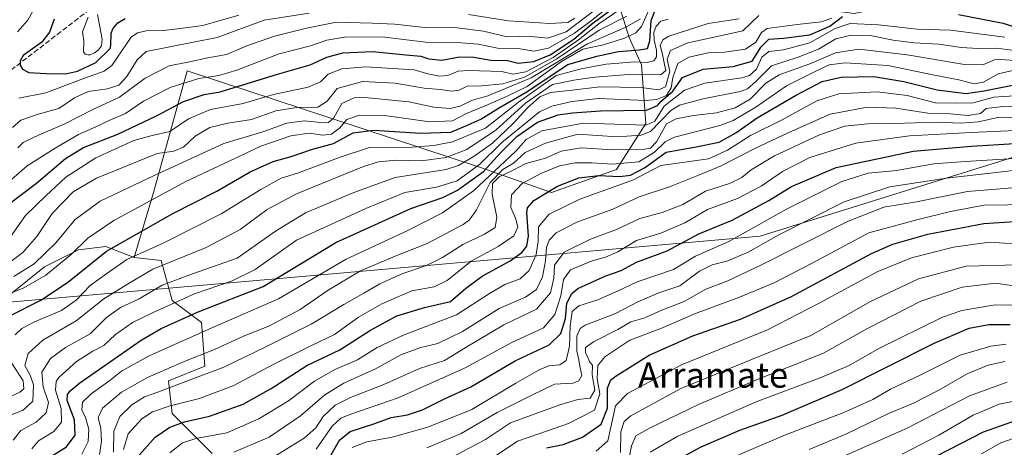
# Model space of a CAD drawing. Units: metres. Extents: x 577818 to 579782, y 4763577 to 4765911.
# Drawn here: x 578662 to 578974, y 4764607 to 4764743 of the extents above; entities that cross this region are included whole.
import ezdxf
from ezdxf.enums import TextEntityAlignment as Align

# ---------------------------------------------------------------- set-up
doc = ezdxf.new("R2010")
doc.units = ezdxf.units.M
doc.header["$MEASUREMENT"] = 0
doc.linetypes.add('DGN Style 3', pattern=[2.307223, 1.648017, -0.659207])
for name, color, linetype, lineweight in [('Arbolado forestal CxS', 92, 'Continuous', 0), ('Curva de nivel maestra', 30, 'Continuous', 30), ('Curva de nivel normal', 30, 'Continuous', 0), ('Entidad de ámbito territorial', 7, 'Continuous', 0), ('Entidad de ámbito territorial CxS', 92, 'Continuous', 0), ('Pastizal CxS', 92, 'Continuous', 0), ('Roquedo CxS', 135, 'Continuous', 0), ('Senda', 7, 'DGN Style 3', 0), ('Texto cartográfico', 7, 'Continuous', 0)]:
    doc.layers.add(name, color=color, linetype=linetype, lineweight=lineweight)
doc.styles.add('Style-Arial', font='txt')

msp = doc.modelspace()

# ---------------------------------------------------------------- linework, layer by layer
at = {"layer": 'Arbolado forestal CxS', "color": 92, "linetype": 'Continuous', "lineweight": 0}
for points in [[(578658.7807, 4764655.6257, 1157.5971), (578669.5827, 4764664.2663, 1160.4066), (578680.3844, 4764669.6669, 1156.7902), (578689.0255, 4764670.7471, 1152.9133), (578698.0321, 4764667.2822, 1147.185), (578706.6597, 4764666.2671, 1143.4411), (578710.1285, 4764653.5493, 1132.1968), (578719.3827, 4764646.6123, 1124.1282), (578720.5393, 4764632.7381, 1114.0207), (578708.9723, 4764628.1135, 1114.1226), (578710.1279, 4764617.7077, 1104.9486), (578722.8529, 4764604.9895, 1092.1084)], [(578698.0321, 4764667.2822, 1147.185), (578689.0255, 4764670.7471, 1152.9133), (578680.3844, 4764669.6669, 1156.7902), (578669.5827, 4764664.2663, 1160.4066), (578658.7807, 4764655.6257, 1157.5971)], [(578698.0321, 4764667.2822, 1147.185), (578706.6597, 4764666.2671, 1143.4411), (578710.1285, 4764653.5493, 1132.1968), (578719.3827, 4764646.6123, 1124.1282), (578720.5393, 4764632.7381, 1114.0207), (578708.9723, 4764628.1135, 1114.1226), (578710.1279, 4764617.7077, 1104.9486), (578722.8529, 4764604.9895, 1092.1084)]]:
    msp.add_polyline3d(points, dxfattribs=at)
at = {"layer": 'Curva de nivel maestra', "color": 30, "linetype": 'Continuous', "lineweight": 30, "flags": 128}
for points, elevation in [([(578649.49, 4764677.7501), (578667.02, 4764690.8601), (578676.19, 4764698.6701), (578681.91, 4764702.2001), (578692.84, 4764706.4001), (578705.39, 4764712.3401), (578713.72, 4764716.8301), (578720.24, 4764719.0501), (578725.34, 4764719.8201), (578743.58, 4764725.4601), (578753.91, 4764728.4101), (578759.26, 4764730.8501), (578764.34, 4764732.1901), (578773.75, 4764732.7101), (578784.31, 4764731.6101), (578789.08, 4764731.2101), (578791.66, 4764730.3101), (578795.75, 4764729.8701), (578801.39, 4764730.9501), (578805.94, 4764730.8601), (578811.38, 4764729.9201), (578816.66, 4764729.7501), (578820, 4764728.9901), (578825, 4764729.4801), (578830.17, 4764731.6401), (578837.69, 4764736.6001), (578843.36, 4764741.2901), (578849.04, 4764745.5701)], 1175), ([(578658.78, 4764648.8801), (578668.37, 4764653.6801), (578676.81, 4764659.3101), (578689.21, 4764669.2601), (578699.47, 4764675.0601), (578710.34, 4764681.2201), (578724.34, 4764688.3001), (578734.88, 4764694.4001), (578742.23, 4764697.7101), (578747.92, 4764699.3601), (578754.37, 4764701.4901), (578761.31, 4764703.4601), (578767.57, 4764706.8801), (578774.09, 4764707.6601), (578789.12, 4764706.7601), (578798.61, 4764707.0701), (578803.45, 4764709.0101), (578808.13, 4764711.1601), (578813.78, 4764714.6301), (578822.61, 4764719.7201), (578835.79, 4764728.5001), (578845, 4764731.1401), (578851.91, 4764732.7001), (578858.56, 4764733.1401), (578861.15, 4764733.6601), (578861.86, 4764736.0101), (578862.24, 4764742.5201), (578863.41, 4764745.4801)], 1150), ([(578959.94, 4764744.4301), (578974.09, 4764741.6601), (578985.86, 4764737.7301)], 1125), ([(578672.58, 4764742.9001), (578671.13, 4764738.8501), (578668.73, 4764735.6701), (578662.8, 4764731.3501), (578661.83, 4764729.6601), (578661.85, 4764728.3201), (578662.59, 4764727.0901), (578664.12, 4764726.1901), (578664.56, 4764726.0401)], 1200), ([(578664.56, 4764726.0401), (578670.02, 4764725.6501), (578676.22, 4764725.5401), (578680.06, 4764726.4501), (578685.87, 4764729.1601), (578690.38, 4764733.6501), (578690.61, 4764734.5901), (578690.76, 4764738.3401), (578691.26, 4764739.8401), (578692.81, 4764741.7201), (578695.16, 4764743.1201)], 1200), ([(578672.1, 4764604.3501), (578676.56, 4764607.1201), (578679.28, 4764610.8601), (578679.13, 4764615.7301), (578676.79, 4764621.8601), (578676.83, 4764623.7501), (578677.72, 4764624.8801), (578680.78, 4764627.4601), (578700.25, 4764641.0301), (578706.58, 4764644.7401), (578718.35, 4764650.0101), (578738.99, 4764658.0501), (578762.12, 4764671.9801), (578785.9, 4764682.8201), (578796.08, 4764686.2701), (578800.71, 4764688.6001), (578808.98, 4764694.5801), (578814.55, 4764700.5901), (578819.64, 4764705.6901), (578826.14, 4764710.2701), (578832.78, 4764712.5001), (578837.33, 4764713.1901), (578846.16, 4764713.8601), (578860.83, 4764714.0801), (578864.33, 4764715.5501), (578865.3, 4764716.7801), (578869.19, 4764720.0801), (578872.21, 4764724.3801), (578878.78, 4764727.0301), (578888.35, 4764727.8501), (578894.33, 4764729.6001), (578897.24, 4764734.1401), (578899.65, 4764736.6001), (578904.32, 4764736.9001), (578912.65, 4764737.9401), (578918.99, 4764740.7401), (578923.09, 4764743.7201)], 1125), ([(578698.74, 4764603.5801), (578704.67, 4764610.2201), (578709.34, 4764613.4001), (578714.01, 4764615.0701), (578722.02, 4764616.8201), (578732.63, 4764620.7001), (578741.6, 4764625.6401), (578752.9, 4764632.9101), (578763.37, 4764637.9401), (578773.13, 4764644.2201), (578781.52, 4764648.6801), (578790.28, 4764651.4001), (578798.48, 4764653.3201), (578803.33, 4764657.3601), (578808.62, 4764661.3501), (578817.49, 4764666.1601), (578821.22, 4764668.8901), (578822.76, 4764670.8101), (578823.29, 4764674.1101), (578822.78, 4764681.4501), (578822.98, 4764683.0701), (578825.04, 4764685.4001), (578832.56, 4764689.9401), (578839.35, 4764692.5801), (578845.68, 4764693.2601), (578852.33, 4764692.9801), (578855.75, 4764693.3901), (578860.17, 4764695.6701), (578867.04, 4764700.6601), (578876.62, 4764702.4301), (578883.86, 4764703.9001), (578889.19, 4764706.8301), (578895.9, 4764711.5501), (578908.14, 4764718.7401), (578916.63, 4764723.1001), (578922.62, 4764724.5501), (578932.98, 4764724.7701), (578942.49, 4764723.1701), (578953.1, 4764720.4901), (578962.32, 4764719.3301), (578968.02, 4764720.1501), (578977.11, 4764721.9801)], 1100), ([(578759.36, 4764602.3701), (578763.25, 4764609.2701), (578766.64, 4764611.9901), (578774.18, 4764614.4601), (578779.63, 4764616.4301), (578784.91, 4764617.2501), (578789.59, 4764618.8401), (578796.61, 4764622.3601), (578805.04, 4764626.1701), (578819.12, 4764634.3901), (578829.85, 4764639.5401), (578833.61, 4764643.1301), (578835.01, 4764647.8401), (578835.44, 4764652.7401), (578837.04, 4764655.8601), (578838.94, 4764657.4001), (578847.89, 4764661.4201), (578852.74, 4764663.1701), (578857.62, 4764665.7901), (578867.35, 4764669.4001), (578877.38, 4764674.8001), (578888, 4764679.0701), (578899.66, 4764685.3201), (578906.84, 4764689.7801), (578921.09, 4764695.7901), (578945.51, 4764700.9801), (578963.99, 4764702.6201), (578977.65, 4764703.4301)], 1075), ([(578829.01, 4764606.8101), (578834.37, 4764607.8801), (578840.51, 4764610.2201), (578846.42, 4764614.2901), (578848.42, 4764619.3701), (578848.37, 4764625.7901), (578849.43, 4764628.3601), (578851.11, 4764629.7301), (578861.62, 4764636.2301), (578875.48, 4764642.3801), (578890.61, 4764647.6201), (578906.65, 4764654.7501), (578932.3, 4764668.4701), (578939.09, 4764671.4401), (578950.21, 4764674.6901), (578967.92, 4764678.0401), (578977.78, 4764678.6701)], 1050), ([(578869.82, 4764602.5801), (578878.2, 4764607.1001), (578890.46, 4764612.4701), (578903.86, 4764617.1901), (578922.99, 4764625.3401), (578951.99, 4764639.9201), (578963.32, 4764644.8101), (578969.56, 4764645.9401), (578976.33, 4764646.0201)], 1025), ([(578942.14, 4764598.6701), (578967.83, 4764611.8801), (578980.41, 4764616.3101)], 1000)]:
    msp.add_lwpolyline(points, dxfattribs=dict(at, elevation=elevation))
at = {"layer": 'Curva de nivel normal', "color": 30, "linetype": 'Continuous', "lineweight": 0, "flags": 128}
for points, elevation in [([(578658.02, 4764672.72), (578663.49, 4764680.62), (578669.99, 4764686.88), (578676.35, 4764692.78), (578685.87, 4764698.87), (578697.97, 4764704.37), (578703.76, 4764706.03), (578709.34, 4764707.22), (578715.34, 4764711.31), (578722.34, 4764714.29), (578732.67, 4764716.16), (578742.34, 4764718.98), (578753.32, 4764721.38), (578757.25, 4764723.06), (578759.65, 4764725.44), (578764.01, 4764727.15), (578771.67, 4764727.8), (578787, 4764726.84), (578791.33, 4764725.54), (578795, 4764724.86), (578797.66, 4764725.07), (578800.96, 4764726.42), (578804.24, 4764726.58), (578814.82, 4764726.27), (578818.33, 4764725.46), (578822.5, 4764726.25), (578831.1, 4764730.76), (578839.24, 4764736.41), (578845.66, 4764741.47), (578855.42, 4764748.15)], 1170), ([(578656.17, 4764654.9), (578663.02, 4764657.58), (578669.97, 4764661.63), (578678.17, 4764668.29), (578683.29, 4764673.41), (578691.63, 4764679.02), (578714.66, 4764691.48), (578730.01, 4764698.66), (578738.28, 4764702.6), (578747.8, 4764705.86), (578753.58, 4764706.68), (578757.99, 4764706.1), (578760.74, 4764706.42), (578763.23, 4764708.35), (578765.65, 4764711.02), (578769.62, 4764712.48), (578777.6, 4764712.37), (578791.95, 4764710.31), (578799.14, 4764710.63), (578803.66, 4764712.97), (578809.58, 4764715.36), (578816.31, 4764718.36), (578822.91, 4764721.58), (578833.83, 4764729.47), (578840.62, 4764733.36), (578847.15, 4764734.77), (578853.83, 4764736.91), (578857.38, 4764738.56), (578859.23, 4764740.64), (578861.92, 4764746.78)], 1155), ([(578656.5, 4764689.78), (578664, 4764696.32), (578672.92, 4764701.95), (578680.33, 4764706.32), (578685.86, 4764708.78), (578690.05, 4764710.74), (578695.24, 4764712.97), (578701.05, 4764716.86), (578709.48, 4764721.22), (578718.55, 4764724.11), (578724.9, 4764725.01), (578730.66, 4764726.78), (578744.09, 4764731.9), (578754.05, 4764734.46), (578759.27, 4764736.31), (578764.88, 4764737.21), (578776.82, 4764737.36), (578790.54, 4764735.59), (578800.66, 4764735.54), (578807.33, 4764734.98), (578813.51, 4764733.76), (578820.06, 4764733.57), (578825.03, 4764732.8), (578829.67, 4764733.74), (578837.96, 4764738.45), (578843.29, 4764742.52), (578847.42, 4764745.75)], 1180), ([(578657.21, 4764664.74), (578662.63, 4764668.86), (578667.17, 4764673.95), (578671.96, 4764681.27), (578678.7, 4764688.08), (578686.1, 4764692.41), (578705.32, 4764700.28), (578710.67, 4764701), (578713.67, 4764702.31), (578717.43, 4764705.76), (578722.03, 4764708.54), (578727.76, 4764709.95), (578735.34, 4764711.1), (578743.01, 4764713.86), (578749.67, 4764714.86), (578756.34, 4764714.96), (578759.34, 4764716.85), (578762.5, 4764720.89), (578770.6, 4764723.17), (578780.98, 4764722.58), (578790.19, 4764721.01), (578795.3, 4764720.59), (578799, 4764720.03), (578801.33, 4764720.43), (578803.79, 4764721.6), (578808.51, 4764721.73), (578815.12, 4764722.37), (578822, 4764724.48), (578832.27, 4764730.37), (578845.76, 4764739.42), (578854.55, 4764743.92)], 1165), ([(578659.35, 4764708.49), (578662.02, 4764710.83), (578667.55, 4764712.76), (578674.15, 4764714.56), (578679.09, 4764718), (578683.38, 4764719.93), (578689.58, 4764720.84), (578693.18, 4764722.02), (578695.66, 4764724.73), (578699.02, 4764729.97), (578701.84, 4764732.62), (578724.43, 4764737.13), (578739.34, 4764742.56), (578753.63, 4764744.82)], 1190), ([(578659.62, 4764609.28), (578662.02, 4764612.35), (578666.88, 4764614.94), (578670.1, 4764617.88), (578670.82, 4764621.26), (578669.16, 4764626.17), (578668.69, 4764630.82), (578671.44, 4764635.16), (578676.26, 4764638.65), (578684.01, 4764643.06), (578689.29, 4764648.24), (578693.68, 4764651.37), (578699.58, 4764654.12), (578706.96, 4764658.44), (578716.58, 4764662.03), (578730.78, 4764667.09), (578742.94, 4764675.64), (578752.46, 4764681.38), (578767.84, 4764687.94), (578781, 4764692.61), (578797.17, 4764695.15), (578801.03, 4764696.44), (578806.03, 4764699.42), (578811.84, 4764703.54), (578818.57, 4764709.89), (578822.95, 4764714.73), (578826.9, 4764718.28), (578830.33, 4764719.63), (578837.16, 4764720.42), (578845.97, 4764721.42), (578859.08, 4764721.2), (578864.61, 4764720.48), (578866.88, 4764721.43), (578868.16, 4764726.33), (578867.36, 4764730.27), (578868.42, 4764732.98), (578873.9, 4764735.4), (578880.8, 4764736.93), (578891.36, 4764739.17), (578896.47, 4764744.06)], 1135), ([(578665.86, 4764745.47), (578664.26, 4764742.65), (578661, 4764738.95)], 1195), ([(578661.05, 4764702.08), (578662.76, 4764703.78), (578667.88, 4764706.25), (578675.97, 4764709.69), (578684.9, 4764714.28), (578693.34, 4764718.11), (578701.51, 4764724.19), (578709.12, 4764728.15), (578715.64, 4764729.4), (578721.42, 4764730.61), (578727.34, 4764731.74), (578733.81, 4764734.48), (578742.57, 4764737.51), (578752.81, 4764740.08), (578762.34, 4764741.97), (578773.67, 4764741.7), (578780.81, 4764741.34), (578791.26, 4764740.18), (578799.81, 4764740.29), (578809, 4764739.13), (578816.48, 4764737.35), (578820.41, 4764737.53), (578824.38, 4764737.44), (578829.3, 4764736.87), (578835.31, 4764738.88), (578844.1, 4764745.56)], 1185), ([(578661.41, 4764717.84), (578670.02, 4764719.5), (578682.3, 4764724.15), (578688.53, 4764726.38), (578690.97, 4764728.18), (578695.75, 4764735.24), (578697.12, 4764737.26), (578699.08, 4764738.56), (578701.84, 4764739.24), (578707.26, 4764739.32), (578710.96, 4764739.71), (578719.86, 4764740.89), (578731.34, 4764744.24)], 1195), ([(578683.44, 4764743.57), (578681.6, 4764738.93), (578682.06, 4764736.05), (578681.98, 4764732.55), (578682.44, 4764731.77), (578683.46, 4764731.61), (578684.05, 4764731.6), (578685.49, 4764732.21), (578686.72, 4764733.15), (578687.63, 4764734.5), (578687.92, 4764736.56), (578686.39, 4764744.36)], 1205), ([(578804.27, 4764744.39), (578816.95, 4764742.4), (578830.06, 4764741.5), (578835.83, 4764741.87), (578838.05, 4764743.28)], 1190), ([(578657.95, 4764616.88), (578662.77, 4764618.73), (578665.8, 4764621.59), (578666.11, 4764626.87), (578665.05, 4764629.86), (578663.35, 4764632.94), (578664.4, 4764636.76), (578668.98, 4764641.01), (578679.57, 4764647.1), (578688.39, 4764654.12), (578695.87, 4764658.79), (578703.99, 4764663.51), (578720.96, 4764670.47), (578731.67, 4764676.09), (578740.34, 4764682.5), (578749.57, 4764687.43), (578770.84, 4764696.11), (578775.64, 4764697.6), (578781.26, 4764698.16), (578789.29, 4764697.9), (578797.04, 4764699.03), (578803.68, 4764701.57), (578813.09, 4764707.8), (578822.4, 4764716.28), (578830.94, 4764722.18), (578837.66, 4764723.52), (578844.37, 4764724.48), (578855.12, 4764725.38), (578862.46, 4764725.48), (578865.35, 4764725.26), (578866.92, 4764726.62), (578866.48, 4764728.49), (578865.79, 4764732.23), (578865.18, 4764734.61), (578865.99, 4764736.38), (578867.94, 4764737.56), (578880.35, 4764741.54), (578890.21, 4764743.04)], 1140), ([(578659.84, 4764661.25), (578666.3, 4764665.25), (578673.16, 4764671.88), (578679.33, 4764679.34), (578687.19, 4764685.19), (578704.22, 4764693.13), (578726.55, 4764703.47), (578738.89, 4764707.12), (578746.49, 4764709.93), (578752.08, 4764710.64), (578758.4, 4764709.96), (578759.79, 4764710.09), (578761.46, 4764711.58), (578764.04, 4764716.14), (578767.95, 4764717.9), (578771.32, 4764718.1), (578785.27, 4764716.71), (578793.23, 4764715.02), (578798.4, 4764714.54), (578801.6, 4764715.26), (578805.17, 4764717.14), (578810.35, 4764718.6), (578824.17, 4764724.33), (578842, 4764735.12), (578854, 4764740.24), (578858.85, 4764743.03)], 1160), ([(578660.26, 4764642.65), (578662.31, 4764644.72), (578666.37, 4764646.83), (578674.98, 4764650.45), (578679.62, 4764653.73), (578684.09, 4764658.38), (578689.36, 4764662.21), (578695.66, 4764666.6), (578707.25, 4764671.79), (578725.67, 4764681.13), (578738.28, 4764688.88), (578744.78, 4764692.42), (578749.95, 4764694.08), (578756.97, 4764696.72), (578763.52, 4764699.06), (578772.8, 4764702.17), (578786.35, 4764702.24), (578793.26, 4764702.86), (578799.15, 4764703.97), (578809.65, 4764708.33), (578820.15, 4764716.52), (578832.05, 4764725.06), (578840.01, 4764727.16), (578848, 4764728.65), (578852, 4764728.98), (578857, 4764729.38), (578861, 4764729.12), (578863.13, 4764729.74), (578864.01, 4764730.94), (578864.02, 4764733.06), (578863.24, 4764736.24), (578863.17, 4764738.73), (578863.82, 4764740.72), (578865.38, 4764742.24), (578867.71, 4764742.96)], 1145), ([(578665.56, 4764606.46), (578667.7, 4764609), (578672.57, 4764611.96), (578674.93, 4764614.99), (578674.81, 4764619.28), (578673.03, 4764625.15), (578673.22, 4764627.83), (578674.14, 4764629.17), (578679.68, 4764634.26), (578684.94, 4764637.47), (578688.44, 4764639.29), (578692.08, 4764642.81), (578697.46, 4764646.6), (578704.27, 4764649.84), (578717.24, 4764655.68), (578728.96, 4764659.77), (578736.45, 4764663.46), (578749.59, 4764672.78), (578771.67, 4764682.76), (578784, 4764687.9), (578794.12, 4764689.54), (578800.62, 4764691.56), (578807.7, 4764696.74), (578814.81, 4764703.74), (578826.77, 4764713.52), (578830.68, 4764715.32), (578837.04, 4764716.82), (578845.5, 4764717.78), (578860.66, 4764717.13), (578863.97, 4764717.41), (578867.13, 4764718.72), (578868.59, 4764721.11), (578869.19, 4764724.45), (578870.79, 4764728.81), (578874.23, 4764730.86), (578880.47, 4764732.26), (578885.62, 4764732.5), (578892.28, 4764733.4), (578895.5, 4764735.57), (578897.34, 4764738.64), (578899.15, 4764739.97), (578908.68, 4764741.27), (578916.32, 4764742.03), (578919.71, 4764743.29)], 1130), ([(578681.45, 4764604.79), (578683.45, 4764608.79), (578683.63, 4764612.79), (578682.59, 4764616.46), (578681.42, 4764618.89), (578681.64, 4764621.31), (578684.34, 4764624.01), (578690.34, 4764628.16), (578694.06, 4764631.14), (578702.76, 4764635.99), (578723.48, 4764645.2), (578743.85, 4764654.12), (578765.34, 4764666.67), (578785.01, 4764675.8), (578795.97, 4764681.42), (578805.81, 4764688.45), (578819.33, 4764701.03), (578822.52, 4764704.75), (578827.5, 4764707.52), (578840.74, 4764709.92), (578860.65, 4764709.25), (578863.39, 4764710.52), (578866.37, 4764715.25), (578872.82, 4764720.34), (578879.3, 4764722.64), (578891.08, 4764724.29), (578893.52, 4764725.05), (578895.74, 4764727.1), (578897.42, 4764730.87), (578899.66, 4764732.61), (578904.27, 4764733.16), (578912.7, 4764735.46), (578920.7, 4764739.96), (578925.52, 4764741.58), (578934.54, 4764741.08), (578946.75, 4764739.7), (578957.32, 4764739.43), (578974.62, 4764737.2)], 1120), ([(578687.07, 4764604.7), (578687.68, 4764608.81), (578687.41, 4764612.96), (578686.59, 4764616.5), (578687.95, 4764619.46), (578693.98, 4764624.46), (578702.32, 4764629.13), (578713.88, 4764634.26), (578723.54, 4764638.01), (578732.72, 4764642.26), (578740.82, 4764645.44), (578750.77, 4764650.72), (578759.65, 4764656.86), (578769.99, 4764663.01), (578780.9, 4764667.71), (578791.15, 4764671.66), (578802.56, 4764677.78), (578804.61, 4764679.21), (578806.84, 4764682.41), (578811.15, 4764691.09), (578815.18, 4764695.19), (578818.54, 4764697.22), (578822.24, 4764700.61), (578828.76, 4764703.56), (578838.98, 4764706.43), (578851.47, 4764705.6), (578859.06, 4764706.05), (578862.06, 4764707.26), (578868.48, 4764713.95), (578871.33, 4764715.6), (578878.8, 4764717.63), (578890.59, 4764720), (578892.88, 4764720.85), (578895.54, 4764723.14), (578900.51, 4764728.07), (578908.98, 4764730.85), (578915.4, 4764733.45), (578920.99, 4764736.64), (578925.84, 4764737.82), (578932.41, 4764737.62), (578939.18, 4764736.26), (578945.73, 4764735.41), (578953.63, 4764735), (578960.84, 4764733.94), (578966.07, 4764733.56), (578972.09, 4764733.76), (578983.24, 4764732.22)], 1115), ([(578691.5, 4764605.42), (578691.6, 4764612.12), (578693.47, 4764616.77), (578697.29, 4764620.47), (578701.34, 4764623.01), (578705.61, 4764624.49), (578712.74, 4764627.28), (578726.56, 4764632.46), (578739.83, 4764638.93), (578754.3, 4764646.04), (578764.67, 4764652.34), (578771.02, 4764655.94), (578776.07, 4764658.91), (578783.4, 4764662.17), (578790.92, 4764664.71), (578796.03, 4764667.27), (578802.48, 4764671.42), (578809.31, 4764674.61), (578812.67, 4764676.78), (578813.3, 4764680.09), (578811.74, 4764687.36), (578811.92, 4764690.77), (578813.95, 4764692.83), (578818.26, 4764694.87), (578822.49, 4764697.06), (578828.66, 4764698.84), (578833.64, 4764700.99), (578840.07, 4764702.06), (578850.06, 4764701.46), (578860.21, 4764701.6), (578862.03, 4764701.96), (578864.01, 4764703.93), (578867.1, 4764709.66), (578870.18, 4764711.29), (578875.71, 4764712.36), (578883, 4764713.22), (578889.01, 4764714.75), (578893.73, 4764717.55), (578898.66, 4764722.61), (578902.91, 4764725.24), (578912.64, 4764728.78), (578920.83, 4764732.26), (578928.24, 4764733.36), (578943.64, 4764731.6), (578961.86, 4764728.51), (578967.65, 4764728.41), (578971.92, 4764730.2), (578980.74, 4764729.56)], 1110), ([(578694.61, 4764606.29), (578696.1, 4764611.28), (578700.46, 4764616.02), (578703.84, 4764618.26), (578709.46, 4764620.14), (578718.78, 4764622.43), (578729.68, 4764626.59), (578742.15, 4764633.31), (578754.12, 4764639.18), (578761.67, 4764642.8), (578769.34, 4764648.26), (578776.67, 4764652.56), (578781.35, 4764654.59), (578786.28, 4764656.67), (578793.34, 4764657.97), (578797.46, 4764660), (578805.08, 4764666.12), (578813.68, 4764670.7), (578818.66, 4764674.11), (578819.92, 4764676.85), (578819.15, 4764679.74), (578817.7, 4764683.08), (578817.92, 4764687.2), (578821.32, 4764690.76), (578827.24, 4764693.93), (578833.11, 4764696.32), (578838.1, 4764697.3), (578843.44, 4764697.3), (578850, 4764696.84), (578858.33, 4764697.62), (578863.33, 4764700.66), (578866.69, 4764703.93), (578869.66, 4764705.47), (578884.04, 4764709.12), (578888.35, 4764710.78), (578895.48, 4764715), (578905.28, 4764721.78), (578913.94, 4764726.06), (578918.78, 4764728.44), (578923.92, 4764729.1), (578937.47, 4764728.26), (578951.75, 4764725.21), (578960.04, 4764723.69), (578964.84, 4764722.34), (578967.86, 4764722.87), (578972.47, 4764725.52), (578977.14, 4764726.59)], 1105), ([(578709.4, 4764605.22), (578713.42, 4764608.39), (578717.66, 4764609.73), (578727.45, 4764611.62), (578737.63, 4764615.98), (578747.08, 4764621.79), (578755.3, 4764627.94), (578761.8, 4764631.7), (578768.98, 4764634.76), (578775.21, 4764638.63), (578783.81, 4764642.66), (578800.48, 4764649.01), (578810.95, 4764655.77), (578815.77, 4764658.64), (578820.66, 4764660.45), (578823.47, 4764663.1), (578825.75, 4764668.24), (578826.34, 4764672.32), (578826.47, 4764676.98), (578829.87, 4764680.96), (578839.61, 4764685.72), (578856.66, 4764691.88), (578865.33, 4764696.47), (578880.46, 4764698.57), (578886.51, 4764701.29), (578893.78, 4764706.04), (578903.86, 4764711.01), (578914.92, 4764716.99), (578921.87, 4764719.24), (578934.07, 4764719.89), (578943.65, 4764718.67), (578952.61, 4764716.34), (578958.97, 4764716.24), (578964.58, 4764716.34), (578971.14, 4764718.18), (578979.32, 4764718.65)], 1095), ([(578729.66, 4764605.49), (578740.97, 4764610.25), (578750.85, 4764616.96), (578758.64, 4764623.67), (578764.67, 4764627.38), (578774.67, 4764631.88), (578783, 4764636.4), (578789.12, 4764638.67), (578794.48, 4764639.94), (578802.35, 4764643.77), (578813.95, 4764651.05), (578822.4, 4764654.69), (578825.85, 4764657.12), (578827.74, 4764661.06), (578828.76, 4764666.18), (578829.05, 4764670.38), (578829.86, 4764672.78), (578832.08, 4764675.04), (578838.67, 4764678.45), (578850.1, 4764682.56), (578858.49, 4764686.51), (578868.05, 4764689.73), (578877.67, 4764693.55), (578884.56, 4764696.31), (578894.99, 4764701.75), (578905.99, 4764706.92), (578919.09, 4764712.72), (578931.05, 4764715.02), (578940.05, 4764714.65), (578950.16, 4764713.06), (578957.28, 4764712.89), (578962.99, 4764712.36), (578966.88, 4764712.97), (578968.67, 4764714.55), (578973.98, 4764715.21), (578992.04, 4764714.98)], 1090), ([(578742.4, 4764603.96), (578752.04, 4764609.88), (578755.71, 4764613.12), (578758.05, 4764616.79), (578761.9, 4764620.4), (578766.8, 4764622.84), (578777.34, 4764626.88), (578788.66, 4764632.03), (578796.66, 4764634.53), (578803.14, 4764638.6), (578815.5, 4764645.88), (578825.83, 4764650.82), (578830.3, 4764656.06), (578831.37, 4764660.7), (578831.58, 4764664.79), (578834.63, 4764668.93), (578843, 4764673.08), (578851.23, 4764676.09), (578858.72, 4764679.66), (578865.81, 4764681.59), (578872.33, 4764684.12), (578879.58, 4764688.27), (578887.12, 4764690.76), (578891.12, 4764692.67), (578894.05, 4764695.08), (578901.41, 4764699.55), (578915.71, 4764706.22), (578923.75, 4764708.91), (578930.99, 4764709.69), (578939.32, 4764709.77), (578953.15, 4764710.24), (578960.5, 4764709.92), (578966.29, 4764710.36), (578972.86, 4764711.82), (578983.65, 4764711.58)], 1085), ([(578755.84, 4764606.44), (578760.98, 4764613.7), (578763.73, 4764616.23), (578766.6, 4764617.43), (578781.88, 4764622.68), (578793.02, 4764627.65), (578802.93, 4764632.06), (578817.98, 4764640.24), (578828.07, 4764644.88), (578831.69, 4764649.2), (578833.55, 4764655.1), (578834.42, 4764660.26), (578836.69, 4764663.36), (578843.49, 4764666.24), (578847.8, 4764667.35), (578851.73, 4764669.08), (578857.66, 4764672.63), (578865.33, 4764674.96), (578873, 4764678.22), (578880.18, 4764682.5), (578889.73, 4764686), (578897.25, 4764689.86), (578903.97, 4764694.59), (578912.73, 4764699.02), (578927.32, 4764703.55), (578944.34, 4764705.93), (578963.93, 4764706.96), (578980.5, 4764707.64)], 1080), ([(578979.31, 4764698.77), (578962.15, 4764697.73), (578952.09, 4764696.98), (578940.22, 4764694.91), (578931.23, 4764693.98), (578922.82, 4764691.38), (578905.31, 4764682.56), (578887, 4764672.29), (578876.33, 4764667.69), (578869.4, 4764663.43), (578857.8, 4764659.5), (578851.84, 4764656.64), (578845.36, 4764653.76), (578839.3, 4764651.9), (578837.22, 4764650.12), (578836.5, 4764645.44), (578836.37, 4764639.12), (578835.28, 4764634.54), (578833.23, 4764633.22), (578829.72, 4764632.81), (578826.66, 4764631.55), (578819.33, 4764627.4), (578805.33, 4764618.96), (578791.33, 4764613.35), (578780, 4764610.24), (578771.9, 4764608.68), (578767.24, 4764606.93)], 1070), ([(578790.99, 4764606.78), (578801.96, 4764611.38), (578813.32, 4764618.02), (578824.33, 4764623.56), (578831.59, 4764627.05), (578837.44, 4764627.36), (578839.32, 4764628.04), (578840.28, 4764629.8), (578839.66, 4764632.7), (578839.34, 4764634.79), (578838.64, 4764637.46), (578838.69, 4764642.25), (578839.68, 4764644.67), (578841.33, 4764645.76), (578850.92, 4764649.5), (578858.05, 4764653.17), (578864.76, 4764655.98), (578871.42, 4764658.27), (578877.68, 4764662.94), (578881.66, 4764664.95), (578886.64, 4764666.14), (578893.1, 4764668.94), (578902.82, 4764674.45), (578923.54, 4764684.93), (578938.1, 4764689.71), (578956.09, 4764692.42), (578970.06, 4764693.99), (578977.31, 4764694.89)], 1065), ([(578797.24, 4764602.85), (578809.7, 4764609.46), (578817.55, 4764614.79), (578833.26, 4764620.51), (578839, 4764622.12), (578842.94, 4764622.63), (578844.38, 4764625.08), (578843.52, 4764629.98), (578843.59, 4764633.05), (578842.66, 4764634.12), (578842.14, 4764635.61), (578841.43, 4764636.95), (578841.39, 4764638.64), (578843.97, 4764640.5), (578851.66, 4764644.34), (578855.78, 4764646.79), (578860.3, 4764648.14), (578865.66, 4764650.52), (578872.73, 4764653.23), (578879.6, 4764657.19), (578886.66, 4764659.87), (578897.16, 4764664.82), (578924.65, 4764678.7), (578936.15, 4764683.22), (578946.54, 4764684.89), (578962.73, 4764688.23), (578979.6, 4764689.57)], 1060), ([(578810.86, 4764602.85), (578819.86, 4764608.98), (578826.55, 4764611.3), (578836.02, 4764614.54), (578844.29, 4764618.79), (578846, 4764623.93), (578845.17, 4764628.77), (578845.38, 4764632.98), (578847.56, 4764635.74), (578855.47, 4764640.97), (578865.33, 4764644.73), (578876.33, 4764649.45), (578890.32, 4764654.67), (578901.32, 4764659.22), (578913.16, 4764665.35), (578931.4, 4764675.05), (578946.71, 4764679.2), (578957.38, 4764681.85), (578968.04, 4764683.84), (578983.08, 4764684.08)], 1055), ([(578844.78, 4764605.71), (578848.53, 4764609.06), (578850.9, 4764620.18), (578854.72, 4764624.12), (578871.94, 4764633.22), (578899.28, 4764644.33), (578915.65, 4764652.8), (578934.32, 4764662.77), (578945.01, 4764667.1), (578958.36, 4764670.49), (578969.64, 4764672.1), (578982.67, 4764671.27)], 1045), ([(578852.51, 4764605.3), (578852.59, 4764611.91), (578853.75, 4764615.18), (578855.83, 4764616.99), (578871.66, 4764625.68), (578896.32, 4764635.76), (578912.99, 4764642.48), (578931.93, 4764653.26), (578947.16, 4764660.48), (578962.32, 4764664.5), (578978.79, 4764664.92)], 1040), ([(578854.41, 4764599.22), (578856.07, 4764607.4), (578857.42, 4764610.65), (578861.99, 4764613.2), (578877.33, 4764620.53), (578896.32, 4764628.63), (578916.99, 4764636.91), (578930.99, 4764644.74), (578947.99, 4764653.38), (578961.08, 4764657.82), (578971.68, 4764659.06), (578988.94, 4764656.54)], 1035), ([(578861.91, 4764605.47), (578870.76, 4764610.49), (578895.66, 4764621.43), (578915.92, 4764629.01), (578925.15, 4764632.94), (578934.59, 4764638.32), (578954.8, 4764648.29), (578960.95, 4764650.46), (578971.52, 4764652.18), (578976.8, 4764652.08)], 1030), ([(578881.65, 4764601.02), (578904.96, 4764610.99), (578923.48, 4764618.06), (578932.65, 4764622.19), (578938.32, 4764625.42), (578947.77, 4764629.9), (578960.47, 4764636.21), (578970.17, 4764639.11), (578975.07, 4764639.73)], 1020), ([(578654.29, 4764621.12), (578661.77, 4764624.52), (578663, 4764625.53), (578662.77, 4764628.04), (578659.09, 4764633.85)], 1145), ([(578912.51, 4764606.32), (578924.16, 4764611.2), (578937.5, 4764617.6), (578945.62, 4764621.02), (578953.68, 4764625.13), (578962.66, 4764630.28), (578969.32, 4764633.02), (578974.65, 4764634.2)], 1015), ([(578919.83, 4764602.62), (578943.63, 4764613.04), (578963.43, 4764623.34), (578975.41, 4764627.62)], 1010), ([(578941.99, 4764604.82), (578953.65, 4764610.8), (578964.54, 4764617.21), (578972.87, 4764620.65), (578981.91, 4764622.44)], 1005), ([(578967.17, 4764604.94), (578973.34, 4764608.45), (578979.4, 4764610.52)], 995)]:
    msp.add_lwpolyline(points, dxfattribs=dict(at, elevation=elevation))
at = {"layer": 'Entidad de ámbito territorial', "color": 7, "linetype": 'Continuous', "lineweight": 0, "flags": 128}
msp.add_lwpolyline([(579766.8768, 4764924.3727), (579651.861, 4764921.15), (579458.221, 4764919.289), (579396.792, 4764865.676), (579341.09, 4764817.061), (579333.207, 4764810.181), (578896.874, 4764674.058), (578745.417, 4764660.724), (578621.883, 4764649.848), (578416.501, 4764631.766), (578372.019, 4764645.772), (578329.16, 4764651.816), (578274.596, 4764652.703), (578255.437, 4764653.376), (578214.134, 4764654.824), (578178.182, 4764655.47), (578128.208, 4764651.657), (578100.731, 4764649.999), (578082.694, 4764649.016)], dxfattribs=at)
msp.add_lwpolyline([(579766.8768, 4764924.3727), (579651.861, 4764921.15), (579458.221, 4764919.289), (579396.792, 4764865.676), (579341.09, 4764817.061), (579333.207, 4764810.181), (578896.874, 4764674.058), (578745.417, 4764660.724), (578621.883, 4764649.848), (578416.501, 4764631.766), (578372.019, 4764645.772), (578329.16, 4764651.816), (578274.596, 4764652.703), (578255.437, 4764653.376), (578214.134, 4764654.824), (578178.182, 4764655.47), (578128.208, 4764651.657), (578100.731, 4764649.999), (578082.694, 4764649.016)], dxfattribs=at)
at = {"layer": 'Entidad de ámbito territorial CxS', "color": 92, "linetype": 'Continuous', "lineweight": 0, "flags": 128}
for points in [[(579755.5345, 4765894.7961), (579766.8768, 4764924.3727), (579651.861, 4764921.15), (579458.221, 4764919.289), (579396.792, 4764865.676), (579341.09, 4764817.061), (579333.207, 4764810.181), (578896.874, 4764674.058), (578745.417, 4764660.724), (578621.883, 4764649.848), (578416.501, 4764631.766)], [(578416.501, 4764631.766), (578621.883, 4764649.848), (578745.417, 4764660.724), (578896.874, 4764674.058), (579333.207, 4764810.181), (579341.09, 4764817.061), (579396.792, 4764865.676), (579458.221, 4764919.289), (579651.861, 4764921.15), (579766.8768, 4764924.3727), (579778.1284, 4763961.7117)]]:
    msp.add_lwpolyline(points, dxfattribs=at)
at = {"layer": 'Pastizal CxS', "color": 92, "linetype": 'Continuous', "lineweight": 0}
for points in [[(578976.6512, 4764863.5834, 1059.5456), (578963.2357, 4764881.7905, 1074.5783), (578959.4023, 4764852.0845, 1119.8288), (578957.4853, 4764827.17, 1159.0209), (578960.9185, 4764815.1053, 1162.5462), (578960.2483, 4764791.6498, 1178.8147), (578960.2483, 4764779.5867, 1171.2274), (578956.8976, 4764764.173, 1154.2074), (578946.8451, 4764748.7591, 1132.1285), (578926.7402, 4764744.7383, 1129.8542), (578901.274, 4764748.0892, 1140.501), (578876.4779, 4764753.4504, 1157.6046), (578850.4759, 4764752.4399, 1187.9009), (578855.2607, 4764737.0618, 1158.518), (578859.2504, 4764728.4175, 1146.4533), (578860.5804, 4764709.7994, 1123.3877), (578851.2711, 4764695.1705, 1105.1057), (578830.6579, 4764687.8561, 1101.5846), (578808.05, 4764695.8356, 1133.0272), (578714.8903, 4764726.5135, 1185.0725), (578704.1988, 4764687.92, 1158.7724), (578698.0321, 4764667.2822, 1147.185)], [(578850.4759, 4764752.4399, 1187.9009), (578855.2607, 4764737.0618, 1158.518), (578859.2504, 4764728.4175, 1146.4533), (578860.5804, 4764709.7994, 1123.3877), (578851.2711, 4764695.1705, 1105.1057), (578830.6579, 4764687.8561, 1101.5846), (578808.05, 4764695.8356, 1133.0272), (578714.8903, 4764726.5135, 1185.0725), (578704.1988, 4764687.92, 1158.7724), (578698.0321, 4764667.2822, 1147.185), (578689.0255, 4764670.7471, 1152.9133), (578680.3844, 4764669.6669, 1156.7902), (578669.5827, 4764664.2663, 1160.4066), (578658.7807, 4764655.6257, 1157.5971)], [(578698.0321, 4764667.2822, 1147.185), (578689.0255, 4764670.7471, 1152.9133), (578680.3844, 4764669.6669, 1156.7902), (578669.5827, 4764664.2663, 1160.4066), (578658.7807, 4764655.6257, 1157.5971)]]:
    msp.add_polyline3d(points, dxfattribs=at)
at = {"layer": 'Roquedo CxS', "color": 135, "linetype": 'Continuous', "lineweight": 0}
for points in [[(578976.6512, 4764863.5834, 1059.5456), (578963.2357, 4764881.7905, 1074.5783), (578959.4023, 4764852.0845, 1119.8288), (578957.4853, 4764827.17, 1159.0209), (578960.9185, 4764815.1053, 1162.5462), (578960.2483, 4764791.6498, 1178.8147), (578960.2483, 4764779.5867, 1171.2274), (578956.8976, 4764764.173, 1154.2074), (578946.8451, 4764748.7591, 1132.1285), (578926.7402, 4764744.7383, 1129.8542), (578901.274, 4764748.0892, 1140.501), (578876.4779, 4764753.4504, 1157.6046), (578850.4759, 4764752.4399, 1187.9009), (578855.2607, 4764737.0618, 1158.518), (578859.2504, 4764728.4175, 1146.4533), (578860.5804, 4764709.7994, 1123.3877), (578851.2711, 4764695.1705, 1105.1057), (578830.6579, 4764687.8561, 1101.5846), (578808.05, 4764695.8356, 1133.0272), (578714.8903, 4764726.5135, 1185.0725), (578704.1988, 4764687.92, 1158.7724), (578698.0321, 4764667.2822, 1147.185)], [(578722.8529, 4764604.9895, 1092.1084), (578710.1279, 4764617.7077, 1104.9486), (578708.9723, 4764628.1135, 1114.1226), (578720.5393, 4764632.7381, 1114.0207), (578719.3827, 4764646.6123, 1124.1282), (578710.1285, 4764653.5493, 1132.1968), (578706.6597, 4764666.2671, 1143.4411), (578698.0321, 4764667.2822, 1147.185), (578704.1988, 4764687.92, 1158.7724), (578714.8903, 4764726.5135, 1185.0725), (578808.05, 4764695.8356, 1133.0272), (578830.6579, 4764687.8561, 1101.5846), (578851.2711, 4764695.1705, 1105.1057), (578860.5804, 4764709.7994, 1123.3877), (578859.2504, 4764728.4175, 1146.4533), (578855.2607, 4764737.0618, 1158.518), (578850.4759, 4764752.4399, 1187.9009)], [(578698.0321, 4764667.2822, 1147.185), (578706.6597, 4764666.2671, 1143.4411), (578710.1285, 4764653.5493, 1132.1968), (578719.3827, 4764646.6123, 1124.1282), (578720.5393, 4764632.7381, 1114.0207), (578708.9723, 4764628.1135, 1114.1226), (578710.1279, 4764617.7077, 1104.9486), (578722.8529, 4764604.9895, 1092.1084)]]:
    msp.add_polyline3d(points, dxfattribs=at)
at = {"layer": 'Senda', "color": 7, "linetype": 'DGN Style 3', "lineweight": 0}
msp.add_polyline3d([(578494.819, 4764686.0363, 1219.2709), (578524.3822, 4764698.5817, 1208.3634), (578524.7088, 4764702.7837, 1207.7581), (578545.0812, 4764713.1911, 1202.7136), (578575.9998, 4764709.1703, 1194.9511), (578598.5555, 4764705.42, 1191.6081), (578625.3456, 4764717.4897, 1193.1566), (578655.2314, 4764723.9197, 1198.2377), (578689.4752, 4764750.2694, 1204.0361), (578702.6426, 4764753.0642, 1204.7988), (578730.7141, 4764761.3729, 1206.9028), (578749.3109, 4764764.6079, 1205.0162), (578769.4719, 4764760.7862, 1201.4585), (578793.8379, 4764754.0809, 1198.9972), (578833.5283, 4764754.5938, 1198.8667), (578851.9148, 4764765.468, 1194.5168), (578857.2371, 4764784.3992, 1186.4267), (578871.6321, 4764800.1365, 1189.8832), (578883.9162, 4764806.7311, 1193.8186), (578911.0677, 4764811.4091, 1195.3577), (578920.203, 4764810.5594, 1194.2535), (578949.0826, 4764805.9947, 1187.0529)], dxfattribs=at)

# ---------------------------------------------------------------- texts
at = {"layer": 'Texto cartográfico', "color": 7, "linetype": 'Continuous', "lineweight": 0, "style": 'Style-Arial'}
msp.add_text('Arramate', height=8, dxfattribs=at).set_placement((578881.9312, 4764629.9202), align=Align.MIDDLE_CENTER)

doc.saveas('drawing.dxf')
